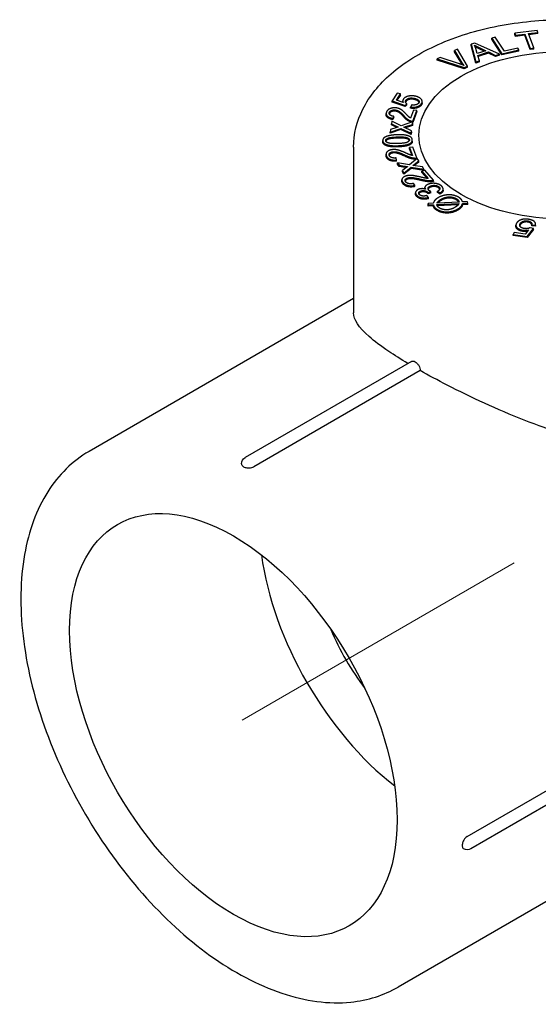
# Model space of a CAD drawing. Units: millimetres. Extents: x 538 to 1603, y 29 to 1713.
# Drawn here: x 1069 to 1104, y 1552 to 1620 of the extents above; entities that cross this region are included whole.
import ezdxf

# ---------------------------------------------------------------- set-up
doc = ezdxf.new("R2010")
doc.units = ezdxf.units.MM
doc.linetypes.add('ACAD_ISO04W100', pattern=[30, 24, -3, 0, -3])
doc.layers.get('0').update_dxf_attribs({"color": 220})
doc.layers.add('Осевая', color=1, linetype='ACAD_ISO04W100', lineweight=15)
doc.layers.add('Основная толстая', color=7, linetype='Continuous', lineweight=30)

# ---------------------------------------------------------------- blocks, each defined once
blk = doc.blocks.new('*U414')
at = {"layer": 'Осевая', "color": 0, "transparency": 16777216}
blk.add_line((34.67, 20.017), (-10.196, -5.887), dxfattribs=at)
blk = doc.blocks.new('A$C791E2629')
at = {"layer": 'Основная толстая', "color": 0, "linetype": 'Continuous', "extrusion": (4.996e-16, 0.816497, 0.57735)}
for p, q in [((-1.464, 35.406), (-3.014, 35.216)), ((-1.415, 35.272), (-1.464, 35.406)), ((-4.357, 34.938), (-4.605, 34.884)), ((-4.605, 34.802), (-4.605, 34.884)), ((-4.605, 34.884), (-3.898, 33.804)), ((-3.898, 33.722), (-4.605, 34.802)), ((-3.733, 33.985), (-4.357, 34.938)), ((-3.014, 35.216), (-2.965, 35.082)), ((-3.014, 35.134), (-3.014, 35.216)), ((-2.965, 35.001), (-3.014, 35.134)), ((-2.965, 35.082), (-2.321, 35.161)), ((-2.965, 35.001), (-2.965, 35.082)), ((-2.321, 35.08), (-2.965, 35.001)), ((-2.321, 35.08), (-2.321, 35.161)), ((-2.321, 35.161), (-1.955, 34.165)), ((-1.955, 34.083), (-2.321, 35.08)), ((-2.062, 35.193), (-1.415, 35.272)), ((-1.695, 34.197), (-2.062, 35.193)), ((-1.415, 35.191), (-2.033, 35.115)), ((-1.415, 35.191), (-1.415, 35.272)), ((-6.972, 34.122), (-7.179, 34.022)), ((-7.179, 34.022), (-6.661, 33.178)), ((-7.179, 33.94), (-7.179, 34.022)), ((-6.289, 32.946), (-6.972, 34.122)), ((-5.778, 34.54), (-6.026, 34.458)), ((-6.026, 34.376), (-6.026, 34.458)), ((-6.026, 34.458), (-5.695, 33.236)), ((-5.695, 33.154), (-6.026, 34.376)), ((-4.073, 33.774), (-5.778, 34.54)), ((-5.605, 33.812), (-5.706, 34.169)), ((-5.015, 34.008), (-5.605, 33.812)), ((-5.474, 34.225), (-5.015, 34.008)), ((-5.117, 33.974), (-5.474, 34.143)), ((-3.898, 33.804), (-2.728, 34.059)), ((-2.812, 34.187), (-3.733, 33.985)), ((-2.728, 34.059), (-2.812, 34.187)), ((-2.728, 33.977), (-2.728, 34.059)), ((-1.955, 34.165), (-1.695, 34.197)), ((-1.955, 34.083), (-1.955, 34.165)), ((-1.695, 34.115), (-1.955, 34.083)), ((-1.695, 34.115), (-1.695, 34.197)), ((-8.155, 33.55), (-8.375, 33.444)), ((-8.375, 33.363), (-8.375, 33.444)), ((-8.375, 33.444), (-6.498, 32.845)), ((-6.498, 32.764), (-8.375, 33.363)), ((-6.824, 33.1), (-8.155, 33.55)), ((-6.661, 33.097), (-7.179, 33.94)), ((-5.695, 33.236), (-5.452, 33.316)), ((-5.564, 33.682), (-4.837, 33.924)), ((-5.452, 33.316), (-5.564, 33.682)), ((-4.837, 33.842), (-5.541, 33.608)), ((-5.452, 33.235), (-5.452, 33.316)), ((-4.837, 33.924), (-4.334, 33.687)), ((-4.837, 33.842), (-4.837, 33.924)), ((-4.334, 33.606), (-4.837, 33.842)), ((-4.334, 33.687), (-4.073, 33.774)), ((-4.073, 33.693), (-4.334, 33.606)), ((-4.334, 33.606), (-4.334, 33.687)), ((-4.073, 33.693), (-4.073, 33.774)), ((-2.728, 33.977), (-3.898, 33.722)), ((-3.898, 33.722), (-3.898, 33.804)), ((-6.498, 32.845), (-6.289, 32.946)), ((-6.289, 32.865), (-6.498, 32.764)), ((-6.498, 32.764), (-6.498, 32.845)), ((-6.289, 32.865), (-6.289, 32.946)), ((-5.695, 33.154), (-5.695, 33.236)), ((-5.452, 33.235), (-5.695, 33.154)), ((-11.132, 31.079), (-11.48, 30.542)), ((-11.191, 30.601), (-10.913, 31.032)), ((-10.727, 30.434), (-11.191, 30.601)), ((-10.913, 30.95), (-11.149, 30.585)), ((-10.913, 31.032), (-11.132, 31.079)), ((-10.913, 30.95), (-10.913, 31.032)), ((-11.48, 30.542), (-10.585, 30.229)), ((-11.48, 30.46), (-11.48, 30.542)), ((-10.585, 30.148), (-11.48, 30.46)), ((-10.75, 30.457), (-10.75, 30.538)), ((-10.585, 30.229), (-10.476, 30.348)), ((-10.476, 30.266), (-10.585, 30.148)), ((-10.585, 30.148), (-10.585, 30.229)), ((-10.476, 30.266), (-10.476, 30.348)), ((-10.009, 29.912), (-10.216, 29.359)), ((-10.135, 30.264), (-10.205, 30.12)), ((-10.205, 30.039), (-10.205, 30.12)), ((-9.778, 29.883), (-10.009, 29.912)), ((-9.409, 30.42), (-9.409, 30.502)), ((-11.894, 29.584), (-11.894, 29.665)), ((-11.445, 29.337), (-11.366, 29.476)), ((-11.366, 29.395), (-11.445, 29.255)), ((-11.445, 29.255), (-11.445, 29.337)), ((-11.366, 29.395), (-11.366, 29.476)), ((-10.057, 29.137), (-9.778, 29.883)), ((-9.778, 29.801), (-10.057, 29.055)), ((-9.778, 29.801), (-9.778, 29.883)), ((-11.611, 28.396), (-10.876, 28.649)), ((-11.588, 28.572), (-11.611, 28.396)), ((-10.876, 28.567), (-11.611, 28.315)), ((-11.232, 28.687), (-11.588, 28.572)), ((-11.515, 29.134), (-11.537, 28.964)), ((-11.537, 28.964), (-11.212, 28.809)), ((-11.537, 28.882), (-11.537, 28.964)), ((-11.212, 28.727), (-11.537, 28.882)), ((-10.858, 28.822), (-11.515, 29.134)), ((-10.876, 28.567), (-10.876, 28.649)), ((-10.876, 28.649), (-10.168, 28.311)), ((-10.168, 28.229), (-10.876, 28.567)), ((-10.067, 29.092), (-10.858, 28.822)), ((-10.673, 28.73), (-10.559, 28.766)), ((-10.146, 28.482), (-10.673, 28.73)), ((-10.559, 28.684), (-10.569, 28.681)), ((-10.559, 28.766), (-10.089, 28.918)), ((-10.089, 28.837), (-10.559, 28.684)), ((-10.089, 28.918), (-10.067, 29.092)), ((-10.067, 29.011), (-10.089, 28.837)), ((-10.089, 28.837), (-10.089, 28.918)), ((-10.067, 29.011), (-10.067, 29.092)), ((-10.057, 29.055), (-10.057, 29.137)), ((-11.611, 28.315), (-11.611, 28.396)), ((-10.168, 28.311), (-10.146, 28.482)), ((-10.146, 28.401), (-10.168, 28.229)), ((-10.168, 28.229), (-10.168, 28.311)), ((-10.146, 28.401), (-10.146, 28.482)), ((-14.146, 27.353), (-14.146, 15.903)), ((-12.13, 27.735), (-12.13, 27.817)), ((-10.049, 27.352), (-10.281, 27.324)), ((-10.281, 27.324), (-10.078, 26.77)), ((-10.281, 27.242), (-10.281, 27.324)), ((-10.11, 26.777), (-10.281, 27.242)), ((-10.09, 27.754), (-10.09, 27.836)), ((-9.776, 26.605), (-10.049, 27.352)), ((-11.904, 26.778), (-11.904, 26.86)), ((-11.184, 26.46), (-11.211, 26.606)), ((-9.754, 26.562), (-10.285, 26.129)), ((-9.776, 26.544), (-9.776, 26.605)), ((-9.651, 26.398), (-9.754, 26.562)), ((-11.184, 26.379), (-11.184, 26.46)), ((-11.105, 26.259), (-11.005, 26.098)), ((-11.105, 26.177), (-11.105, 26.259)), ((-10.285, 26.129), (-11.105, 26.259)), ((-11.005, 26.017), (-11.105, 26.177)), ((-11.005, 26.098), (-10.598, 26.033)), ((-11.005, 26.017), (-11.005, 26.098)), ((-10.598, 25.952), (-11.005, 26.017)), ((-10.531, 25.917), (-10.774, 25.728)), ((-10.67, 25.563), (-10.179, 25.966)), ((-10.179, 25.885), (-10.67, 25.481)), ((-10.179, 25.885), (-10.179, 25.966)), ((-10.179, 25.966), (-9.293, 25.825)), ((-9.293, 25.743), (-10.179, 25.885)), ((-10.051, 26.088), (-9.971, 26.148)), ((-9.394, 25.987), (-10.051, 26.088)), ((-9.971, 26.148), (-9.651, 26.398)), ((-9.651, 26.316), (-9.961, 26.074)), ((-9.651, 26.316), (-9.651, 26.398)), ((-9.293, 25.825), (-9.394, 25.987)), ((-10.774, 25.728), (-10.67, 25.563)), ((-10.774, 25.647), (-10.774, 25.728)), ((-10.67, 25.481), (-10.774, 25.647)), ((-10.67, 25.481), (-10.67, 25.563)), ((-9.233, 25.752), (-9.442, 25.688)), ((-9.442, 25.688), (-8.986, 25.187)), ((-9.442, 25.606), (-9.442, 25.688)), ((-9.066, 25.193), (-9.442, 25.606)), ((-9.293, 25.743), (-9.293, 25.825)), ((-8.618, 25.076), (-9.233, 25.752)), ((-10.81, 25.002), (-10.81, 25.084)), ((-9.905, 24.715), (-10, 24.852)), ((-9.905, 24.634), (-9.905, 24.715)), ((-9.219, 24.478), (-9.219, 24.56)), ((-8.618, 24.995), (-8.618, 25.076)), ((-9.868, 24.122), (-9.868, 24.204)), ((-8.967, 23.881), (-9.076, 24.011)), ((-8.989, 24.219), (-8.8, 24.28)), ((-8.989, 24.138), (-8.989, 24.219)), ((-8.8, 24.199), (-8.989, 24.138)), ((-8.967, 23.8), (-8.967, 23.881)), ((-8.8, 24.199), (-8.8, 24.28)), ((-8.348, 24.218), (-8.348, 24.3)), ((-8.348, 24.3), (-8.177, 24.196)), ((-8.177, 24.114), (-8.348, 24.218)), ((-8.177, 24.114), (-8.177, 24.196)), ((-7.962, 24.382), (-7.962, 24.463)), ((-8.642, 23.482), (-9.002, 23.467)), ((-9.002, 23.467), (-8.984, 23.364)), ((-9.002, 23.385), (-9.002, 23.467)), ((-8.984, 23.282), (-9.002, 23.385)), ((-8.984, 23.364), (-8.642, 23.379)), ((-8.984, 23.282), (-8.984, 23.364)), ((-8.642, 23.297), (-8.984, 23.282)), ((-8.642, 23.297), (-8.642, 23.379)), ((-8.396, 23.39), (-6.873, 23.455)), ((-6.861, 23.559), (-8.379, 23.493)), ((-6.923, 23.371), (-8.369, 23.309)), ((-6.275, 23.584), (-6.619, 23.569)), ((-6.617, 23.467), (-6.256, 23.482)), ((-6.617, 23.385), (-6.617, 23.467)), ((-6.256, 23.401), (-6.617, 23.385)), ((-6.256, 23.482), (-6.275, 23.584)), ((-6.256, 23.401), (-6.256, 23.482)), ((-2.931, 21.88), (-2.931, 21.962)), ((-1.725, 21.742), (-1.942, 21.79)), ((-1.839, 21.914), (-1.839, 21.996)), ((-1.839, 21.996), (-1.583, 21.973)), ((-1.583, 21.892), (-1.839, 21.914)), ((-1.583, 21.892), (-1.583, 21.973)), ((-1.576, 21.951), (-1.576, 22.033)), ((-3.065, 21.458), (-3.12, 21.326)), ((-3.12, 21.326), (-2.154, 21.192)), ((-3.12, 21.244), (-3.12, 21.326)), ((-2.154, 21.11), (-3.12, 21.244)), ((-2.29, 21.35), (-3.065, 21.458)), ((-2.059, 21.637), (-2.29, 21.35)), ((-2.154, 21.192), (-1.725, 21.742)), ((-1.725, 21.661), (-2.154, 21.11)), ((-2.154, 21.11), (-2.154, 21.192)), ((-1.725, 21.661), (-1.725, 21.742)), ((-14.146, 16.894), (-32.419, 6.344)), ((-10.146, 12.56), (-21.64, 5.924)), ((-9.54, 11.92), (-21.036, 5.282)), ((-6.297, -20.247), (15.093, -7.897)), ((15.347, -8.741), (-6.043, -21.09)), ((11.029, -17.877), (-11.069, -30.635))]:
    blk.add_line(p, q, dxfattribs=at)
at = {"layer": 'Основная толстая', "color": 0, "linetype": 'Continuous', "extrusion": (-6.63998e-17, 5.55112e-17, -1)}
blk.add_arc((21.39, 5.491), 0.5, 359.59251, 60, dxfattribs=at)
at = {"layer": 'Основная толстая', "color": 0, "linetype": 'Continuous', "extrusion": (-1.08886e-17, -5.55112e-17, -1)}
blk.add_arc((6.293, -20.657), 0.5, 240, 300.40749, dxfattribs=at)
at = {"layer": 'Основная толстая', "color": 0, "linetype": 'Continuous', "extrusion": (1.62678e-17, -4.43708e-31, -1)}
blk.add_ellipse((0.354, 28.169), major_axis=(10, 0), ratio=0.57735, start_param=-0.785398, end_param=5.497787, dxfattribs=at)
at = {"layer": 'Основная толстая', "color": 0, "linetype": 'Continuous', "extrusion": (2.20052e-16, 6.29482e-17, -1)}
blk.add_ellipse((-22.451, -12.554), major_axis=(-8, 13.856), ratio=0.57735, start_param=-2.356194, end_param=3.926991, dxfattribs=at)
at = {"layer": 'Основная толстая', "color": 0, "linetype": 'Continuous'}
for major_axis, start_param, end_param in [((8, -13.856), -2.184376, -0.957217), ((5.3, -9.18), -1.794288, -1.347304)]:
    blk.add_ellipse((-9.369, -5.001), major_axis=major_axis, ratio=0.57735, start_param=start_param, end_param=end_param, dxfattribs=at)
for points, degree, knots in [([(-14.146, 27.353), (-14.146, 28.25), (-13.922, 29.144), (-13.057, 30.865), (-12.392, 31.684), (-10.656, 33.197), (-9.556, 33.876), (-7.056, 34.993), (-5.652, 35.426), (-2.698, 36.004), (-1.15, 36.15), (1.941, 36.144), (3.484, 35.994), (6.42, 35.409), (7.813, 34.974), (10.316, 33.848), (11.426, 33.156), (13.222, 31.563), (13.915, 30.664), (14.679, 28.939), (14.854, 28.147), (14.854, 27.353)], 3, [2.356194, 2.356194, 2.356194, 2.356194, 2.638741, 2.638741, 2.941232, 2.941232, 3.268627, 3.268627, 3.600307, 3.600307, 3.930123, 3.930123, 4.259053, 4.259053, 4.588898, 4.588898, 4.920589, 4.920589, 5.247648, 5.247648, 5.497787, 5.497787, 5.497787, 5.497787]), ([(-9.626, 30.437), (-9.637, 30.471), (-9.75, 30.597), (-9.957, 30.642)], 2, [0.645068, 0.645068, 0.645068, 1, 2, 2, 2]), ([(-11.445, 29.255), (-11.715, 29.304), (-11.894, 29.491), (-11.894, 29.584)], 2, [0, 0, 0, 1, 1.644511, 1.644511, 1.644511]), ([(-11.134, 27.974), (-11.627, 27.956), (-11.894, 27.832), (-11.919, 27.766)], 2, [0, 0, 0, 1, 1.723544, 1.723544, 1.723544]), ([(-10.299, 27.804), (-10.329, 27.881), (-10.643, 27.992), (-11.134, 27.974)], 2, [0.153912, 0.153912, 0.153912, 1, 2, 2, 2]), ([(-11.424, 26.951), (-11.567, 26.934), (-11.677, 26.831), (-11.689, 26.794)], 2, [0, 0, 0, 1, 1.452909, 1.452909, 1.452909]), ([(-10.405, 25.147), (-10.535, 25.108), (-10.578, 25.021), (-10.581, 25.013)], 2, [0, 0, 0, 1, 1.089015, 1.089015, 1.089015]), ([(-9.74, 23.905), (-9.836, 23.981), (-9.868, 24.096), (-9.868, 24.122)], 2, [0, 0, 0, 1, 1.308203, 1.308203, 1.308203]), ([(-7.962, 24.382), (-7.962, 24.363), (-7.99, 24.21), (-8.177, 24.114)], 2, [0.862661, 0.862661, 0.862661, 1, 2, 2, 2]), ([(-2.456, 21.536), (-2.711, 21.571), (-2.931, 21.781), (-2.931, 21.88)], 2, [0, 0, 0, 1, 1.665081, 1.665081, 1.665081]), ([(-1.839, 21.984), (-1.849, 22.047), (-1.98, 22.159), (-2.124, 22.179)], 2, [0.339182, 0.339182, 0.339182, 1, 2, 2, 2]), ([(-10.395, 12.416), (-10.874, 12.702), (-11.32, 12.982), (-12.259, 13.614), (-12.717, 13.957), (-13.807, 14.91), (-14.146, 15.443), (-14.146, 15.903)], 3, [2.351937, 2.351937, 2.351937, 2.351937, 2.563691, 2.563691, 2.846999, 2.846999, 3.413615, 3.413615, 3.413615, 3.413615]), ([(-10.146, 12.56), (-10.116, 12.577), (-10.077, 12.585), (-9.991, 12.576), (-9.944, 12.559), (-9.855, 12.508), (-9.807, 12.47), (-9.719, 12.379), (-9.679, 12.325), (-9.614, 12.217), (-9.586, 12.156), (-9.549, 12.035), (-9.54, 11.976), (-9.54, 11.923), (-9.54, 11.921), (-9.54, 11.92)], 3, [0.3390469, 0.3390469, 0.3390469, 0.3390469, 0.3578828, 0.3578828, 0.3767187, 0.3767187, 0.3955547, 0.3955547, 0.4143906, 0.4143906, 0.4332265, 0.4332265, 0.4520625, 0.4520625, 0.4526468, 0.4526468, 0.4526468, 0.4526468]), ([(10.247, 7.294), (9.667, 7.002), (9.037, 6.785), (7.562, 6.476), (6.701, 6.419), (4.034, 6.527), (2.137, 6.968), (-1.408, 8.088), (-3.315, 8.852), (-5.998, 10.078), (-6.865, 10.5), (-8.34, 11.258), (-8.966, 11.596), (-9.54, 11.92)], 3, [0.049886, 0.049886, 0.049886, 0.049886, 0.286788, 0.286788, 0.573575, 0.573575, 1.14715, 1.14715, 1.713766, 1.713766, 1.997074, 1.997074, 2.230573, 2.230573, 2.230573, 2.230573]), ([(-32.419, 6.344), (-33.56, 5.685), (-34.527, 4.734), (-36.052, 2.33), (-36.588, 0.857), (-37.182, -2.499), (-37.212, -4.403), (-36.747, -8.408), (-36.248, -10.51), (-34.781, -14.689), (-33.814, -16.765), (-31.512, -20.691), (-30.178, -22.541), (-27.267, -25.837), (-25.69, -27.281), (-22.437, -29.617), (-20.76, -30.507), (-17.471, -31.61), (-15.855, -31.828), (-13.167, -31.554), (-12.055, -31.205), (-11.069, -30.635)], 3, [2.356194, 2.356194, 2.356194, 2.356194, 2.649427, 2.649427, 2.958483, 2.958483, 3.28423, 3.28423, 3.61207, 3.61207, 3.938598, 3.938598, 4.264566, 4.264566, 4.591174, 4.591174, 4.919073, 4.919073, 5.244209, 5.244209, 5.497787, 5.497787, 5.497787, 5.497787]), ([(-21.89, 5.487), (-21.889, 5.463), (-21.883, 5.437), (-21.862, 5.392), (-21.845, 5.368), (-21.801, 5.324), (-21.773, 5.304), (-21.744, 5.287)], 3, [0.22380247, 0.22380247, 0.22380247, 0.22380247, 0.23584222, 0.23584222, 0.24823847, 0.24823847, 0.26063472, 0.26063472, 0.26063472, 0.26063472]), ([(-21.744, 5.287), (-21.714, 5.27), (-21.679, 5.254), (-21.601, 5.227), (-21.559, 5.217), (-21.47, 5.203), (-21.409, 5.199), (-21.301, 5.202), (-21.24, 5.209), (-21.128, 5.238), (-21.077, 5.259), (-21.036, 5.282)], 3, [0.44760494, 0.44760494, 0.44760494, 0.44760494, 0.46000119, 0.46000119, 0.47239744, 0.47239744, 0.48766587, 0.48766587, 0.50493581, 0.50493581, 0.52220576, 0.52220576, 0.52220576, 0.52220576]), ([(-6.297, -20.247), (-6.338, -20.27), (-6.382, -20.304), (-6.462, -20.387), (-6.499, -20.436), (-6.556, -20.528), (-6.583, -20.583), (-6.615, -20.667), (-6.627, -20.709), (-6.643, -20.789), (-6.647, -20.828), (-6.647, -20.861)], 3, [0.22380247, 0.22380247, 0.22380247, 0.22380247, 0.24107241, 0.24107241, 0.25834236, 0.25834236, 0.27361079, 0.27361079, 0.28600704, 0.28600704, 0.29840329, 0.29840329, 0.29840329, 0.29840329]), ([(-6.647, -20.861), (-6.647, -20.895), (-6.643, -20.93), (-6.627, -20.99), (-6.615, -21.017), (-6.587, -21.058), (-6.567, -21.076), (-6.546, -21.089)], 3, [0.48537351, 0.48537351, 0.48537351, 0.48537351, 0.49776976, 0.49776976, 0.51016601, 0.51016601, 0.52220576, 0.52220576, 0.52220576, 0.52220576])]:
    blk.add_open_spline(points, degree=degree, knots=knots, dxfattribs=at)
for points in [[(-5.706, 34.169), (-5.741, 34.284), (-5.803, 34.392)], [(-5.803, 34.392), (-5.682, 34.324), (-5.474, 34.225)], [(-5.474, 34.143), (-5.637, 34.221), (-5.746, 34.279)], [(-6.534, 32.994), (-6.664, 33.046), (-6.824, 33.1)], [(-6.661, 33.178), (-6.603, 33.084), (-6.534, 32.994)], [(-6.616, 33.026), (-6.639, 33.061), (-6.661, 33.097)], [(-10.711, 30.663), (-10.781, 30.556), (-10.727, 30.434)], [(-9.887, 30.869), (-10.154, 30.927), (-10.62, 30.805), (-10.711, 30.663)], [(-10.532, 30.584), (-10.464, 30.688), (-10.154, 30.766), (-9.957, 30.723)], [(-9.957, 30.642), (-10.154, 30.684), (-10.464, 30.606), (-10.532, 30.503)], [(-9.957, 30.723), (-9.75, 30.679), (-9.584, 30.493), (-9.647, 30.395)], [(-9.501, 30.688), (-9.631, 30.814), (-9.887, 30.869)], [(-9.458, 30.355), (-9.341, 30.535), (-9.501, 30.688)], [(-11.199, 30.058), (-11.43, 30.087), (-11.812, 29.936), (-11.873, 29.774)], [(-11.676, 29.745), (-11.641, 29.84), (-11.401, 29.934), (-11.258, 29.916)], [(-11.258, 29.916), (-11.121, 29.899), (-10.865, 29.732), (-10.672, 29.516)], [(-10.51, 29.624), (-10.673, 29.8), (-10.875, 29.96), (-11.081, 30.043), (-11.199, 30.058)], [(-10.75, 30.442), (-10.75, 30.449), (-10.75, 30.457)], [(-10.476, 30.348), (-10.538, 30.395), (-10.573, 30.52), (-10.532, 30.584)], [(-10.532, 30.503), (-10.547, 30.478), (-10.555, 30.454)], [(-10.205, 30.12), (-9.96, 30.082), (-9.553, 30.208), (-9.458, 30.355)], [(-9.458, 30.274), (-9.553, 30.126), (-9.96, 30.001), (-10.205, 30.039)], [(-9.647, 30.395), (-9.698, 30.315), (-9.948, 30.241), (-10.135, 30.264)], [(-9.409, 30.42), (-9.409, 30.35), (-9.458, 30.274)], [(-11.873, 29.774), (-11.933, 29.613), (-11.715, 29.386), (-11.445, 29.337)], [(-11.366, 29.476), (-11.549, 29.5), (-11.713, 29.646), (-11.676, 29.745)], [(-11.676, 29.664), (-11.679, 29.655), (-11.682, 29.646)], [(-11.258, 29.834), (-11.401, 29.852), (-11.641, 29.758), (-11.676, 29.664)], [(-10.672, 29.434), (-10.865, 29.65), (-11.121, 29.817), (-11.258, 29.834)], [(-10.672, 29.516), (-10.547, 29.376), (-10.34, 29.219), (-10.218, 29.174)], [(-10.218, 29.093), (-10.34, 29.137), (-10.547, 29.295), (-10.672, 29.434)], [(-10.216, 29.359), (-10.273, 29.39), (-10.376, 29.477), (-10.51, 29.624)], [(-11.065, 28.739), (-11.132, 28.72), (-11.232, 28.687)], [(-11.212, 28.809), (-11.145, 28.778), (-11.065, 28.739)], [(-11.169, 28.707), (-11.191, 28.718), (-11.212, 28.727)], [(-10.218, 29.174), (-10.144, 29.146), (-10.057, 29.137)], [(-10.137, 29.068), (-10.179, 29.078), (-10.218, 29.093)], [(-10.057, 29.055), (-10.062, 29.056), (-10.067, 29.057)], [(-11.15, 28.202), (-11.447, 28.191), (-11.791, 28.126), (-12.025, 28.027), (-12.139, 27.882), (-12.129, 27.789)], [(-11.926, 27.795), (-11.937, 27.894), (-11.627, 28.038), (-11.134, 28.056)], [(-10.091, 27.864), (-10.105, 27.99), (-10.358, 28.147), (-10.799, 28.215), (-11.15, 28.202)], [(-11.134, 28.056), (-10.643, 28.074), (-10.303, 27.953), (-10.292, 27.857)], [(-12.129, 27.708), (-12.13, 27.722), (-12.13, 27.735)], [(-12.129, 27.789), (-12.115, 27.663), (-11.864, 27.506), (-11.422, 27.438), (-11.068, 27.451)], [(-11.068, 27.369), (-11.422, 27.356), (-11.864, 27.425), (-12.115, 27.581), (-12.129, 27.708)], [(-11.766, 27.645), (-11.915, 27.698), (-11.926, 27.795)], [(-11.084, 27.597), (-11.575, 27.579), (-11.766, 27.645)], [(-10.292, 27.857), (-10.282, 27.759), (-10.591, 27.615), (-11.084, 27.597)], [(-11.068, 27.451), (-10.507, 27.471), (-10.268, 27.595)], [(-10.268, 27.513), (-10.507, 27.39), (-11.068, 27.369)], [(-10.268, 27.595), (-10.073, 27.697), (-10.091, 27.864)], [(-10.09, 27.754), (-10.09, 27.607), (-10.268, 27.513)], [(-11.47, 27.177), (-11.701, 27.148), (-11.944, 26.921), (-11.884, 26.758)], [(-11.884, 26.676), (-11.904, 26.73), (-11.904, 26.778)], [(-11.884, 26.758), (-11.825, 26.597), (-11.466, 26.441), (-11.184, 26.46)], [(-11.184, 26.379), (-11.466, 26.36), (-11.825, 26.515), (-11.884, 26.676)], [(-11.684, 26.779), (-11.719, 26.874), (-11.567, 27.015), (-11.424, 27.033)], [(-11.211, 26.606), (-11.395, 26.585), (-11.648, 26.679), (-11.684, 26.779)], [(-10.534, 26.943), (-10.807, 27.065), (-11.105, 27.163), (-11.352, 27.191), (-11.47, 27.177)], [(-11.424, 27.033), (-11.286, 27.05), (-10.935, 26.958), (-10.605, 26.806)], [(-10.605, 26.725), (-10.935, 26.876), (-11.286, 26.968), (-11.424, 26.951)], [(-10.605, 26.806), (-10.393, 26.708), (-10.092, 26.613), (-9.949, 26.601)], [(-9.949, 26.52), (-10.092, 26.532), (-10.393, 26.626), (-10.605, 26.725)], [(-10.078, 26.77), (-10.152, 26.785), (-10.308, 26.84), (-10.534, 26.943)], [(-9.949, 26.601), (-9.862, 26.593), (-9.776, 26.605)], [(-9.805, 26.52), (-9.876, 26.513), (-9.949, 26.52)], [(-10.598, 26.033), (-10.516, 26.021), (-10.415, 26.004)], [(-10.505, 25.937), (-10.554, 25.945), (-10.598, 25.952)], [(-10.415, 26.004), (-10.462, 25.971), (-10.531, 25.917)], [(-10.518, 25.36), (-10.727, 25.296), (-10.853, 25.039), (-10.719, 24.892)], [(-10.537, 24.943), (-10.615, 25.029), (-10.535, 25.19), (-10.405, 25.229)], [(-9.507, 25.282), (-9.828, 25.356), (-10.161, 25.405), (-10.411, 25.392), (-10.518, 25.36)], [(-10.405, 25.229), (-10.281, 25.267), (-9.9, 25.233), (-9.511, 25.139)], [(-9.511, 25.058), (-9.9, 25.152), (-10.281, 25.185), (-10.405, 25.147)], [(-8.986, 25.187), (-9.065, 25.19), (-9.24, 25.218), (-9.507, 25.282)], [(-10.719, 24.81), (-10.81, 24.911), (-10.81, 25.002)], [(-10.719, 24.892), (-10.586, 24.746), (-10.167, 24.653), (-9.905, 24.715)], [(-9.905, 24.634), (-10.167, 24.571), (-10.586, 24.665), (-10.719, 24.81)], [(-10, 24.852), (-10.167, 24.802), (-10.454, 24.853), (-10.537, 24.943)], [(-9.176, 24.445), (-9.307, 24.488), (-9.561, 24.48), (-9.666, 24.436)], [(-9.511, 25.139), (-9.261, 25.078), (-8.926, 25.034), (-8.783, 25.045)], [(-8.783, 24.963), (-8.926, 24.953), (-9.261, 24.996), (-9.511, 25.058)], [(-8.997, 24.786), (-9.154, 24.721), (-9.247, 24.542), (-9.176, 24.445)], [(-9.218, 24.457), (-9.219, 24.468), (-9.219, 24.478)], [(-8.924, 24.351), (-9.024, 24.431), (-8.977, 24.609), (-8.84, 24.666)], [(-8.84, 24.585), (-8.971, 24.53), (-8.998, 24.446)], [(-8.095, 24.684), (-8.267, 24.82), (-8.786, 24.875), (-8.997, 24.786)], [(-8.84, 24.666), (-8.697, 24.726), (-8.363, 24.697), (-8.26, 24.616)], [(-8.26, 24.534), (-8.363, 24.615), (-8.697, 24.645), (-8.84, 24.585)], [(-8.783, 25.045), (-8.695, 25.051), (-8.618, 25.076)], [(-8.618, 24.995), (-8.695, 24.969), (-8.783, 24.963)], [(-8.26, 24.616), (-8.174, 24.548), (-8.204, 24.39), (-8.348, 24.3)], [(-8.194, 24.451), (-8.21, 24.494), (-8.26, 24.534)], [(-8.177, 24.196), (-7.99, 24.292), (-7.94, 24.561), (-8.095, 24.684)], [(-9.666, 24.436), (-9.776, 24.39), (-9.885, 24.239), (-9.836, 24.063), (-9.74, 23.987)], [(-9.74, 23.987), (-9.601, 23.875), (-9.194, 23.819), (-8.967, 23.881)], [(-8.967, 23.8), (-9.194, 23.737), (-9.601, 23.794), (-9.74, 23.905)], [(-9.58, 24.057), (-9.666, 24.125), (-9.63, 24.27), (-9.521, 24.316)], [(-9.521, 24.235), (-9.618, 24.194), (-9.643, 24.132)], [(-9.076, 24.011), (-9.239, 23.962), (-9.496, 23.99), (-9.58, 24.057)], [(-9.521, 24.316), (-9.384, 24.374), (-9.103, 24.312), (-9.01, 24.239)], [(-9.01, 24.157), (-9.103, 24.23), (-9.384, 24.292), (-9.521, 24.235)], [(-9.01, 24.239), (-9.002, 24.232), (-8.989, 24.219)], [(-8.989, 24.138), (-9.002, 24.151), (-9.01, 24.157)], [(-8.8, 24.28), (-8.884, 24.319), (-8.924, 24.351)], [(-8.316, 23.854), (-8.464, 23.765), (-8.543, 23.672)], [(-6.915, 23.903), (-7.097, 24.004), (-7.59, 24.082), (-8.103, 23.982), (-8.316, 23.854)], [(-8.115, 23.748), (-7.851, 23.906), (-7.281, 23.925), (-7.067, 23.806)], [(-7.067, 23.724), (-7.281, 23.843), (-7.851, 23.824), (-8.115, 23.666)], [(-7.067, 23.806), (-6.97, 23.751), (-6.918, 23.686)], [(-6.707, 23.744), (-6.78, 23.828), (-6.915, 23.903)], [(-8.543, 23.672), (-8.605, 23.601), (-8.642, 23.482)], [(-8.642, 23.379), (-8.611, 23.266), (-8.481, 23.115), (-8.349, 23.042)], [(-8.349, 22.96), (-8.481, 23.034), (-8.611, 23.184), (-8.642, 23.297)], [(-8.192, 23.137), (-8.286, 23.189), (-8.373, 23.296), (-8.396, 23.39)], [(-8.379, 23.493), (-8.311, 23.63), (-8.115, 23.748)], [(-8.115, 23.666), (-8.25, 23.585), (-8.324, 23.495)], [(-7.137, 23.196), (-7.415, 23.029), (-7.977, 23.017), (-8.192, 23.137)], [(-6.963, 23.325), (-7.027, 23.262), (-7.137, 23.196)], [(-6.918, 23.604), (-6.97, 23.669), (-7.067, 23.724)], [(-6.873, 23.455), (-6.915, 23.372), (-6.963, 23.325)], [(-6.937, 23.089), (-6.797, 23.172), (-6.662, 23.328), (-6.617, 23.467)], [(-6.617, 23.385), (-6.662, 23.246), (-6.797, 23.091), (-6.937, 23.007)], [(-6.918, 23.686), (-6.878, 23.636), (-6.861, 23.559)], [(-6.888, 23.558), (-6.901, 23.583), (-6.918, 23.604)], [(-6.619, 23.569), (-6.651, 23.68), (-6.707, 23.744)], [(-8.349, 23.042), (-8.154, 22.933), (-7.662, 22.859), (-7.151, 22.961), (-6.937, 23.089)], [(-6.937, 23.007), (-7.151, 22.879), (-7.662, 22.777), (-8.154, 22.852), (-8.349, 22.96)], [(-2.909, 22.065), (-2.976, 21.905), (-2.711, 21.653), (-2.456, 21.617)], [(-2.645, 22.308), (-2.845, 22.218), (-2.909, 22.065)], [(-2.342, 21.73), (-2.528, 21.756), (-2.7, 21.925), (-2.65, 22.043)], [(-2.65, 21.961), (-2.659, 21.941), (-2.663, 21.921)], [(-2.65, 22.043), (-2.599, 22.167), (-2.299, 22.284), (-2.124, 22.26)], [(-2.124, 22.179), (-2.299, 22.203), (-2.599, 22.085), (-2.65, 21.961)], [(-2.078, 22.373), (-2.401, 22.418), (-2.645, 22.308)], [(-1.942, 21.79), (-2.015, 21.749), (-2.226, 21.714), (-2.342, 21.73)], [(-2.124, 22.26), (-1.98, 22.24), (-1.823, 22.106), (-1.839, 21.996)], [(-1.583, 21.973), (-1.548, 22.119), (-1.813, 22.336), (-2.078, 22.373)], [(-1.576, 21.951), (-1.576, 21.922), (-1.583, 21.892)], [(-2.456, 21.617), (-2.263, 21.591), (-2.059, 21.637)], [(-2.137, 21.54), (-2.3, 21.514), (-2.456, 21.536)]]:
    blk.add_open_spline(points, degree=2, dxfattribs=at)
at = {"layer": 'Осевая'}
blk.add_blockref('*U414', (-11.651, -6.319), dxfattribs=at)

msp = doc.modelspace()

# ---------------------------------------------------------------- block references
at = {"color": 0}
msp.add_blockref('A$C791E2629', (1105.725, 1583.823), dxfattribs=at)

doc.saveas('drawing.dxf')
